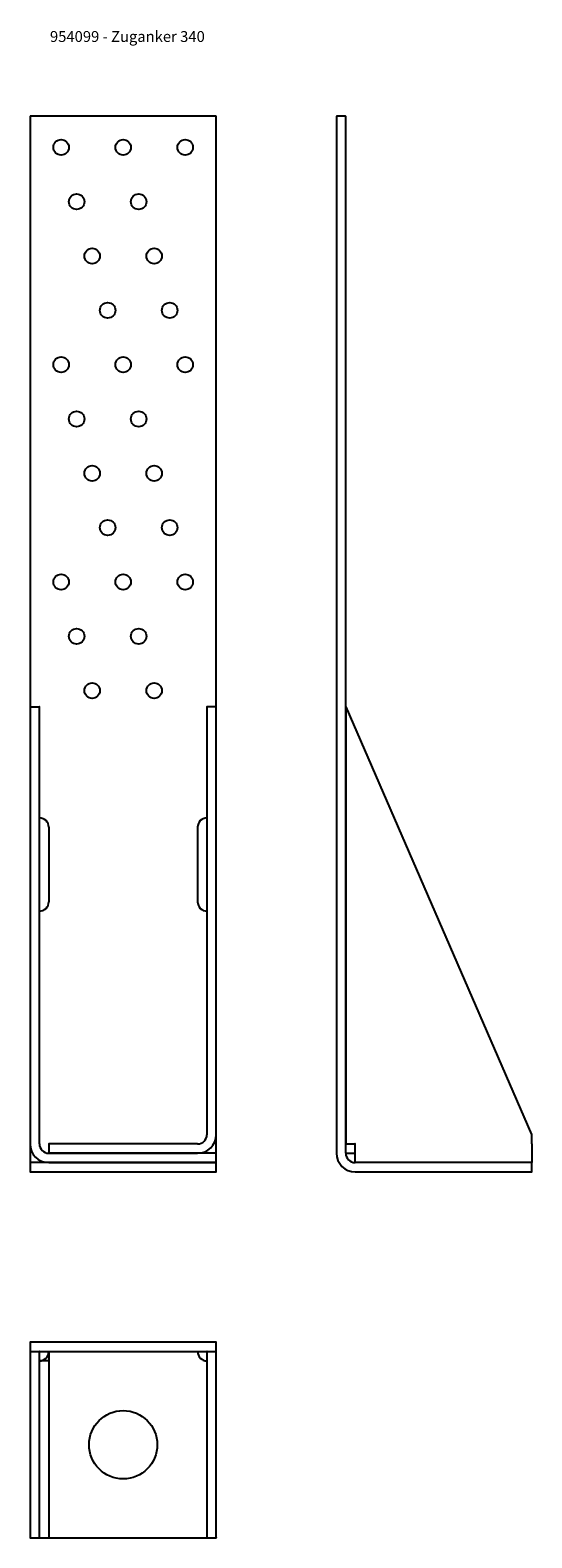
# Model space of a CAD drawing. Units: millimetres. Extents: x -1113 to 764, y -124 to 672.
# Drawn here: x -1113 to -951, y -99 to 387 of the extents above; entities that cross this region are included whole.
import ezdxf

# ---------------------------------------------------------------- set-up
doc = ezdxf.new("R2010")
doc.units = ezdxf.units.MM
doc.layers.add('SuP-Sichtbare-Kanten', color=7, linetype='Continuous', lineweight=25)
doc.layers.add('SuP-Text', color=7, linetype='Continuous', lineweight=50)
doc.styles.add('SuP-ISOCP-35', font='isocpeur.ttf')

msp = doc.modelspace()

# ---------------------------------------------------------------- linework, layer by layer
at = {"layer": 'SuP-Sichtbare-Kanten'}
for p, q in [((-1112.79, 358.99), (-1112.79, 168.8)), ((-1052.84, 359.04), (-1112.74, 359.04)), ((-1052.79, 168.8), (-1052.79, 358.99)), ((-1014.01, 358.99), (-1014.01, 25.04)), ((-1011.06, 359.04), (-1013.96, 359.04)), ((-1011.01, 25.04), (-1011.01, 358.99)), ((-1112.79, 168.8), (-1112.79, 31.03)), ((-1112.74, 168.85), (-1109.84, 168.85)), ((-1109.79, 31.03), (-1109.79, 168.8)), ((-1055.79, 168.8), (-1055.79, 31.07)), ((-1052.84, 168.85), (-1055.74, 168.85)), ((-1052.79, 31.07), (-1052.79, 168.8)), ((-1011.01, 168.8), (-1011.01, 28.09)), ((-951.02, 31.05), (-1010.92, 168.82)), ((-1106.79, 130.04), (-1106.79, 106.04)), ((-1058.79, 130.04), (-1058.79, 106.04)), ((-1112.79, 31.03), (-1112.79, 28.04)), ((-1109.79, 28.04), (-1109.79, 31.03)), ((-1055.79, 31.06), (-1055.79, 31.07)), ((-1055.79, 31.06), (-1055.79, 31.05)), ((-1055.79, 31.04), (-1055.79, 31.04)), ((-1052.79, 31.07), (-1052.79, 31.06)), ((-1052.79, 31.05), (-1052.79, 31.06)), ((-1052.79, 31.05), (-1052.79, 31.04)), ((-1052.79, 25.04), (-1052.79, 31.04)), ((-951.01, 28.04), (-951.01, 31.03)), ((-1112.79, 28.04), (-1112.79, 25.04)), ((-1112.79, 25.04), (-1112.79, 21.99)), ((-1106.79, 27.99), (-1106.79, 25.09)), ((-1052.84, 25.04), (-1106.79, 25.04)), ((-1058.79, 28.04), (-1106.74, 28.04)), ((-1106.74, 25.04), (-1058.79, 25.04)), ((-1052.79, 24.99), (-1052.79, 25.04)), ((-1052.79, 22.09), (-1052.79, 24.99)), ((-1010.96, 28.04), (-1008.11, 28.04)), ((-1010.96, 25.04), (-1008.01, 25.04)), ((-1008.11, 28.04), (-1008.08, 28.04)), ((-1008.01, 27.97), (-1008.01, 27.94)), ((-1008.01, 22.09), (-1008.01, 27.94)), ((-951.01, 28.04), (-951.01, 22.09)), ((-1112.79, 21.99), (-1112.79, 19.09)), ((-1052.84, 22.04), (-1112.74, 22.04)), ((-1106.79, 22.04), (-1052.84, 22.04)), ((-1052.79, 21.99), (-1052.79, 22.09)), ((-1052.79, 19.09), (-1052.79, 21.99)), ((-951.06, 22.04), (-1008.01, 22.04)), ((-951.01, 19.09), (-951.01, 21.99)), ((-1112.74, 19.04), (-1052.84, 19.04)), ((-1008.01, 19.04), (-951.06, 19.04)), ((-1112.79, -35.9), (-1112.79, -38.8)), ((-1112.79, -38.8), (-1112.79, -38.9)), ((-1052.84, -35.85), (-1112.74, -35.85)), ((-1112.74, -38.85), (-1052.84, -38.85)), ((-1109.79, -38.9), (-1109.79, -38.85)), ((-1055.79, -38.85), (-1055.79, -38.9)), ((-1052.79, -38.8), (-1052.79, -35.9)), ((-1052.79, -38.9), (-1052.79, -38.8)), ((-1112.79, -38.9), (-1112.79, -98.8)), ((-1109.79, -98.8), (-1109.79, -38.9)), ((-1106.79, -41.85), (-1109.79, -41.85)), ((-1106.79, -38.9), (-1106.79, -98.8)), ((-1055.79, -38.9), (-1055.79, -98.78)), ((-1052.79, -98.78), (-1052.79, -38.9)), ((-1112.74, -98.85), (-1109.84, -98.85)), ((-1109.84, -98.85), (-1106.79, -98.85)), ((-1106.79, -98.85), (-1106.74, -98.85)), ((-1106.74, -98.85), (-1058.79, -98.85)), ((-1058.79, -98.85), (-1055.74, -98.85)), ((-1055.79, -98.78), (-1055.79, -98.78)), ((-1055.79, -98.78), (-1055.79, -98.79)), ((-1055.79, -98.78), (-1055.79, -98.78)), ((-1055.74, -98.85), (-1055.7, -98.85)), ((-1055.7, -98.85), (-1052.88, -98.85)), ((-1052.88, -98.85), (-1052.84, -98.85)), ((-1052.84, -98.85), (-1052.84, -98.85)), ((-1052.79, -98.79), (-1052.79, -98.78)), ((-1052.79, -98.78), (-1052.79, -98.78)), ((-1052.79, -98.78), (-1052.79, -98.78)), ((-1052.79, -98.8), (-1052.79, -98.79)), ((-1052.79, -98.79), (-1052.79, -98.79))]:
    msp.add_line(p, q, dxfattribs=at)
for centre, radius in [((-1102.79, 349.04), 2.5), ((-1082.79, 349.04), 2.5), ((-1062.79, 349.04), 2.5), ((-1097.79, 331.54), 2.5), ((-1077.79, 331.54), 2.5), ((-1092.79, 314.04), 2.5), ((-1072.79, 314.04), 2.5), ((-1087.79, 296.54), 2.5), ((-1067.79, 296.54), 2.5), ((-1102.79, 279.04), 2.5), ((-1082.79, 279.04), 2.5), ((-1062.79, 279.04), 2.5), ((-1097.79, 261.54), 2.5), ((-1077.79, 261.54), 2.5), ((-1092.79, 244.04), 2.5), ((-1072.79, 244.04), 2.5), ((-1087.79, 226.54), 2.5), ((-1067.79, 226.54), 2.5), ((-1102.79, 209.04), 2.5), ((-1082.79, 209.04), 2.5), ((-1062.79, 209.04), 2.5), ((-1097.79, 191.54), 2.5), ((-1077.79, 191.54), 2.5), ((-1092.79, 174.04), 2.5), ((-1072.79, 174.04), 2.5), ((-1082.79, -68.85), 11)]:
    msp.add_circle(centre, radius, dxfattribs=at)
for centre, radius, start, end in [((-1112.74, 358.99), 0.05, 90, 180), ((-1052.84, 358.99), 0.05, 0, 90), ((-1013.96, 358.99), 0.05, 90, 180), ((-1011.06, 358.99), 0.05, 0, 90), ((-1112.74, 168.8), 0.05, 90, 180), ((-1109.84, 168.8), 0.05, 0, 90), ((-1055.74, 168.8), 0.05, 90, 180), ((-1052.84, 168.8), 0.05, 0, 90), ((-1010.96, 168.8), 0.05, 23.4986, 180), ((-1109.79, 130.04), 3, 0, 90), ((-1055.79, 130.04), 3, 90, 180), ((-1109.79, 106.04), 3, 270, 0), ((-1055.79, 106.04), 3, 180, 270), ((-1058.79, 31.04), 3, 270, 359.0882), ((-1058.79, 31.04), 6, 270, 359.5327), ((-951.06, 31.03), 0.05, 0, 23.4986), ((-1106.79, 28.04), 6, 180, 270), ((-1106.79, 28.04), 3, 180, 270), ((-1106.74, 27.99), 0.05, 90, 180), ((-1106.74, 25.09), 0.05, 180, 270), ((-1052.84, 24.99), 0.05, 0, 90), ((-1008.01, 25.04), 6, 180, 270), ((-1010.96, 28.09), 0.05, 180, 270), ((-1010.96, 27.99), 0.05, 90, 180), ((-1010.96, 25.09), 0.05, 180, 270), ((-1008.01, 25.04), 3, 180, 270), ((-1008.06, 27.99), 0.05, 19.5418, 69.6732), ((-1112.74, 21.99), 0.05, 90, 180), ((-1052.84, 22.09), 0.05, 270, 0), ((-1052.84, 21.99), 0.05, 0, 90), ((-1007.96, 22.09), 0.05, 180, 270), ((-951.06, 22.09), 0.05, 270, 0), ((-951.06, 21.99), 0.05, 0, 90), ((-1112.74, 19.09), 0.05, 180, 270), ((-1052.84, 19.09), 0.05, 270, 0), ((-951.06, 19.09), 0.05, 270, 0), ((-1112.74, -35.9), 0.05, 90, 180), ((-1112.74, -38.8), 0.05, 180, 270), ((-1112.74, -38.9), 0.05, 90, 180), ((-1109.84, -38.9), 0.05, 0, 90), ((-1109.79, -38.85), 3, 270, 0), ((-1106.74, -38.9), 0.05, 90, 180), ((-1055.79, -38.85), 3, 180, 270), ((-1055.74, -38.9), 0.05, 90, 180), ((-1052.84, -35.9), 0.05, 0, 90), ((-1052.84, -38.8), 0.05, 270, 0), ((-1052.84, -38.9), 0.05, 0, 90), ((-1112.74, -98.8), 0.05, 180, 270), ((-1109.84, -98.8), 0.05, 270, 0), ((-1106.74, -98.8), 0.05, 180, 270), ((-1052.84, -98.8), 0.05, 270, 0)]:
    msp.add_arc(centre, radius, start, end, dxfattribs=at)
for points in [[(-1055.79, 31.04), (-1055.79, 31.04), (-1055.79, 31.05), (-1055.79, 31.05)], [(-1055.79, 31.03), (-1055.79, 31.04), (-1055.79, 31.04), (-1055.79, 31.04)], [(-1055.79, 31.03), (-1055.79, 31.02), (-1055.79, 31), (-1055.79, 30.99)], [(-1052.79, 30.99), (-1052.79, 31), (-1052.79, 31.03), (-1052.79, 31.04)], [(-1055.79, -98.78), (-1055.79, -98.78), (-1055.79, -98.78), (-1055.79, -98.78)], [(-1055.79, -98.79), (-1055.79, -98.79), (-1055.79, -98.79), (-1055.79, -98.79)], [(-1052.79, -98.78), (-1052.79, -98.78), (-1052.79, -98.78), (-1052.79, -98.79)], [(-1052.79, -98.79), (-1052.79, -98.79), (-1052.79, -98.79), (-1052.79, -98.79)]]:
    msp.add_open_spline(points, degree=3, dxfattribs=at)
for points, knots in [([(-1109.79, 28.09), (-1109.79, 28.09), (-1109.79, 28.09), (-1109.79, 28.09), (-1109.79, 28.08), (-1109.79, 28.07), (-1109.79, 28.07), (-1109.79, 28.05), (-1109.79, 28.05), (-1109.79, 28.04)], [0, 0, 0, 0, 0.0015573, 0.0015573, 0.00694324, 0.00694324, 0.00996616, 0.00996616, 0.01334504, 0.01334504, 0.01334504, 0.01334504]), ([(-1008.04, 28.04), (-1008.04, 28.04), (-1008.04, 28.04), (-1008.04, 28.04), (-1008.05, 28.04), (-1008.05, 28.04), (-1008.05, 28.04), (-1008.05, 28.04), (-1008.05, 28.04), (-1008.05, 28.04), (-1008.06, 28.04), (-1008.06, 28.04), (-1008.06, 28.04), (-1008.06, 28.04), (-1008.07, 28.04), (-1008.07, 28.04), (-1008.07, 28.04), (-1008.07, 28.04), (-1008.07, 28.04), (-1008.08, 28.04)], [0.002274324, 0.002274324, 0.002274324, 0.002274324, 0.002361894, 0.002361894, 0.003282103, 0.003282103, 0.004058368, 0.004058368, 0.004581613, 0.004581613, 0.005149921, 0.005149921, 0.00555746, 0.00555746, 0.006251184, 0.006251184, 0.006830098, 0.006830098, 0.00702273, 0.00702273, 0.00702273, 0.00702273]), ([(-1008.01, 27.98), (-1008.01, 27.98), (-1008.01, 27.98), (-1008.01, 27.98), (-1008.01, 27.98), (-1008.01, 27.99), (-1008.01, 27.99), (-1008.01, 27.99), (-1008.01, 27.99), (-1008.01, 28), (-1008.01, 28), (-1008.01, 28), (-1008.01, 28), (-1008.01, 28), (-1008.01, 28), (-1008.02, 28), (-1008.02, 28.01), (-1008.02, 28.01), (-1008.02, 28.01), (-1008.02, 28.01), (-1008.02, 28.01), (-1008.02, 28.01)], [0, 0, 0, 0, 0.000200525, 0.000200525, 0.000955364, 0.000955364, 0.001496275, 0.001496275, 0.002076726, 0.002076726, 0.002522028, 0.002522028, 0.003033463, 0.003033463, 0.003821894, 0.003821894, 0.004347642, 0.004347642, 0.004589115, 0.004589115, 0.00469, 0.00469, 0.00469, 0.00469]), ([(-1109.79, -41.87), (-1109.79, -41.87), (-1109.79, -41.87), (-1109.79, -41.88), (-1109.79, -41.88), (-1109.79, -41.88), (-1109.79, -41.89), (-1109.79, -41.89)], [0, 0, 0, 0, 0.001794268, 0.001794268, 0.004181224, 0.004181224, 0.006071449, 0.006071449, 0.006071449, 0.006071449]), ([(-1052.79, -98.79), (-1052.79, -98.79), (-1052.79, -98.79), (-1052.79, -98.8), (-1052.79, -98.8), (-1052.79, -98.8), (-1052.79, -98.8), (-1052.79, -98.8), (-1052.79, -98.8), (-1052.79, -98.8), (-1052.79, -98.8), (-1052.79, -98.81), (-1052.79, -98.81), (-1052.79, -98.81), (-1052.8, -98.82), (-1052.8, -98.83), (-1052.8, -98.83), (-1052.81, -98.84), (-1052.82, -98.84), (-1052.83, -98.84), (-1052.83, -98.84), (-1052.84, -98.85), (-1052.84, -98.85), (-1052.84, -98.85), (-1052.84, -98.85), (-1052.84, -98.85)], [0, 0, 0, 0, 0.00329222, 0.00329222, 0.0045272, 0.0045272, 0.00470449, 0.00470449, 0.00487216, 0.00487216, 0.00520606, 0.00520606, 0.00586778, 0.00586778, 0.00695069, 0.00695069, 0.00851037, 0.00851037, 0.01009181, 0.01009181, 0.01161613, 0.01161613, 0.01197044, 0.01197044, 0.01203684, 0.01203684, 0.01203684, 0.01203684])]:
    msp.add_open_spline(points, degree=3, knots=knots, dxfattribs=at)

# ---------------------------------------------------------------- texts
at = {"layer": 'SuP-Text', "insert": (-1106.39, 384.74), "char_height": 3.5, "width": 51.0714, "attachment_point": 4, "style": 'SuP-ISOCP-35'}
msp.add_mtext('\\fISOCPEUR|b0|i0;954099 - Zuganker 340', dxfattribs=at)

doc.saveas('drawing.dxf')
